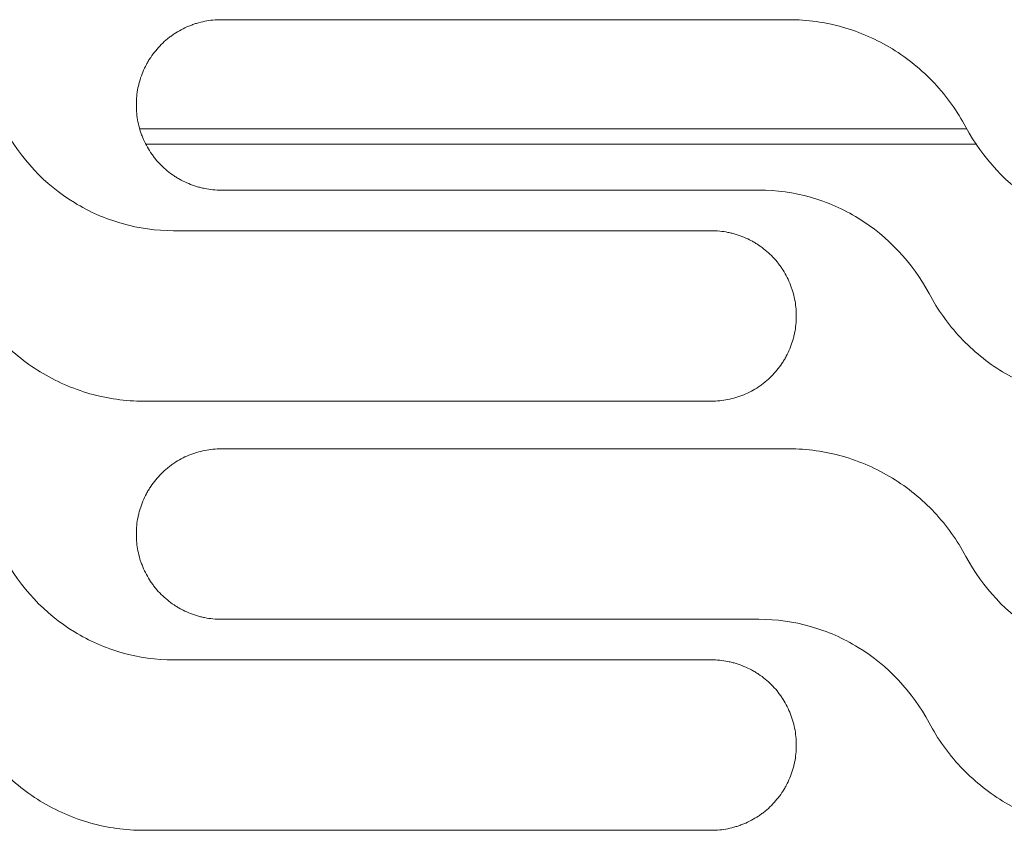
# Model space of a CAD drawing. Units: millimetres. Extents: x 0 to 3750, y 0 to 5000.
# Drawn here: x 1972 to 2024, y 3484 to 3526 of the extents above; entities that cross this region are included whole.
import ezdxf

# ---------------------------------------------------------------- set-up
doc = ezdxf.new("R2010")
doc.units = ezdxf.units.MM
doc.layers.add('Product', color=7, linetype='CONTINUOUS')

msp = doc.modelspace()

# ---------------------------------------------------------------- linework, layer by layer
at = {"layer": 'Product', "linetype": 'Continuous', "lineweight": 13}
for p, q in [((2012.605, 3526.436), (1982.865, 3526.436)), ((1978.619, 3520.707), (2021.914, 3520.707)), ((1978.961, 3519.907), (2022.449, 3519.907)), ((1982.865, 3517.5), (2011.038, 3517.5)), ((2008.542, 3515.373), (1980.37, 3515.373)), ((1978.802, 3506.436), (2008.542, 3506.436)), ((2012.605, 3503.936), (1982.865, 3503.936)), ((1982.865, 3494.999), (2011.038, 3494.999)), ((2008.542, 3492.872), (1980.37, 3492.872)), ((1978.802, 3483.936), (2008.542, 3483.936))]:
    msp.add_line(p, q, dxfattribs=at)
for points, knots in [([(1982.865, 3526.436), (1982.718, 3526.436), (1982.572, 3526.429), (1982.283, 3526.4), (1981.996, 3526.358), (1981.714, 3526.287), (1981.54, 3526.234), (1981.505, 3526.223), (1981.435, 3526.2), (1981.401, 3526.188), (1981.297, 3526.151), (1981.229, 3526.125), (1981.027, 3526.041), (1980.764, 3525.917), (1980.516, 3525.768), (1980.334, 3525.647), (1980.245, 3525.584), (1980.157, 3525.518), (1980.1, 3525.473), (1980.071, 3525.45), (1979.929, 3525.334), (1979.821, 3525.236), (1979.616, 3525.031), (1979.422, 3524.816), (1979.248, 3524.583), (1979.146, 3524.431), (1979.126, 3524.4), (1979.087, 3524.338), (1979.068, 3524.307), (1979.011, 3524.213), (1978.975, 3524.149), (1978.872, 3523.957), (1978.748, 3523.695), (1978.65, 3523.422), (1978.587, 3523.213), (1978.567, 3523.143), (1978.532, 3523.001), (1978.515, 3522.929), (1978.472, 3522.714), (1978.429, 3522.425), (1978.415, 3522.133), (1978.415, 3521.986)], [0, 0, 0, 0, 0.0625, 0.0625, 0.125, 0.1875, 0.1875, 0.203125, 0.203125, 0.21875, 0.21875, 0.25, 0.25, 0.3125, 0.375, 0.375, 0.40625, 0.421875, 0.421875, 0.4375, 0.4375, 0.5, 0.5, 0.5625, 0.625, 0.625, 0.640625, 0.640625, 0.65625, 0.65625, 0.6875, 0.6875, 0.75, 0.8125, 0.8125, 0.84375, 0.84375, 0.875, 0.875, 0.9375, 1, 1, 1, 1]), ([(2021.881, 3520.793), (2021.43, 3521.639), (2020.88, 3522.409), (2019.582, 3523.796), (2018.835, 3524.406), (2017.222, 3525.394), (2016.334, 3525.785), (2014.513, 3526.302), (2013.565, 3526.436), (2012.605, 3526.436)], [0, 0, 0, 0, 0.25, 0.25, 0.5, 0.5, 0.75, 0.75, 1, 1, 1, 1]), ([(1978.415, 3521.95), (1978.415, 3521.803), (1978.422, 3521.657), (1978.451, 3521.368), (1978.493, 3521.082), (1978.564, 3520.8), (1978.616, 3520.626), (1978.627, 3520.591), (1978.65, 3520.521), (1978.662, 3520.486), (1978.699, 3520.383), (1978.726, 3520.315), (1978.809, 3520.113), (1978.933, 3519.85), (1979.082, 3519.602), (1979.203, 3519.42), (1979.266, 3519.331), (1979.332, 3519.244), (1979.377, 3519.186), (1979.4, 3519.157), (1979.516, 3519.015), (1979.614, 3518.907), (1979.819, 3518.702), (1980.033, 3518.507), (1980.267, 3518.334), (1980.419, 3518.232), (1980.449, 3518.212), (1980.511, 3518.173), (1980.543, 3518.154), (1980.637, 3518.097), (1980.7, 3518.061), (1980.893, 3517.958), (1981.155, 3517.834), (1981.428, 3517.735), (1981.637, 3517.672), (1981.707, 3517.652), (1981.849, 3517.617), (1981.921, 3517.6), (1982.136, 3517.557), (1982.426, 3517.514), (1982.718, 3517.5), (1982.865, 3517.5)], [0, 0, 0, 0, 0.0625, 0.0625, 0.125, 0.1875, 0.1875, 0.203125, 0.203125, 0.21875, 0.21875, 0.25, 0.25, 0.3125, 0.375, 0.375, 0.40625, 0.421875, 0.421875, 0.4375, 0.4375, 0.5, 0.5, 0.5625, 0.625, 0.625, 0.640625, 0.640625, 0.65625, 0.65625, 0.6875, 0.6875, 0.75, 0.8125, 0.8125, 0.84375, 0.84375, 0.875, 0.875, 0.9375, 1, 1, 1, 1]), ([(1980.37, 3515.373), (1979.448, 3515.373), (1978.548, 3515.499), (1976.79, 3515.996), (1975.944, 3516.368), (1973.617, 3517.792), (1972.324, 3519.169), (1971.458, 3520.793)], [0, 0, 0, 0, 0.25, 0.25, 0.5, 0.5, 1, 1, 1, 1]), ([(2030.793, 3515.373), (2029.871, 3515.373), (2028.971, 3515.499), (2027.213, 3515.996), (2026.367, 3516.368), (2024.04, 3517.792), (2022.747, 3519.169), (2021.881, 3520.793)], [0, 0, 0, 0, 0.25, 0.25, 0.5, 0.5, 1, 1, 1, 1]), ([(2011.038, 3517.5), (2011.959, 3517.5), (2012.859, 3517.373), (2014.617, 3516.876), (2015.464, 3516.503), (2017.79, 3515.08), (2019.083, 3513.703), (2019.949, 3512.078)], [0, 0, 0, 0, 0.25, 0.25, 0.5, 0.5, 1, 1, 1, 1]), ([(2012.992, 3510.923), (2012.992, 3511.069), (2012.985, 3511.215), (2012.956, 3511.504), (2012.914, 3511.79), (2012.844, 3512.072), (2012.791, 3512.247), (2012.78, 3512.282), (2012.757, 3512.351), (2012.745, 3512.386), (2012.708, 3512.489), (2012.682, 3512.558), (2012.598, 3512.76), (2012.474, 3513.022), (2012.325, 3513.271), (2012.204, 3513.452), (2012.141, 3513.541), (2012.075, 3513.629), (2012.03, 3513.686), (2012.007, 3513.715), (2011.891, 3513.857), (2011.793, 3513.965), (2011.588, 3514.17), (2011.374, 3514.365), (2011.14, 3514.538), (2010.988, 3514.64), (2010.958, 3514.66), (2010.896, 3514.699), (2010.865, 3514.719), (2010.77, 3514.775), (2010.707, 3514.811), (2010.514, 3514.914), (2010.252, 3515.039), (2009.979, 3515.137), (2009.77, 3515.2), (2009.7, 3515.22), (2009.558, 3515.256), (2009.486, 3515.272), (2009.271, 3515.315), (2008.981, 3515.358), (2008.689, 3515.373), (2008.542, 3515.373)], [0, 0, 0, 0, 0.0625, 0.0625, 0.125, 0.1875, 0.1875, 0.203125, 0.203125, 0.21875, 0.21875, 0.25, 0.25, 0.3125, 0.375, 0.375, 0.40625, 0.421875, 0.421875, 0.4375, 0.4375, 0.5, 0.5, 0.5625, 0.625, 0.625, 0.640625, 0.640625, 0.65625, 0.65625, 0.6875, 0.6875, 0.75, 0.8125, 0.8125, 0.84375, 0.84375, 0.875, 0.875, 0.9375, 1, 1, 1, 1]), ([(1969.526, 3512.078), (1969.977, 3511.232), (1970.527, 3510.463), (1971.825, 3509.076), (1972.573, 3508.466), (1974.185, 3507.477), (1975.073, 3507.087), (1976.894, 3506.57), (1977.842, 3506.436), (1978.802, 3506.436)], [0, 0, 0, 0, 0.25, 0.25, 0.5, 0.5, 0.75, 0.75, 1, 1, 1, 1]), ([(2019.949, 3512.078), (2020.4, 3511.232), (2020.95, 3510.463), (2022.248, 3509.076), (2022.996, 3508.466), (2024.608, 3507.477), (2025.496, 3507.087), (2027.317, 3506.57), (2028.265, 3506.436), (2029.225, 3506.436)], [0, 0, 0, 0, 0.25, 0.25, 0.5, 0.5, 0.75, 0.75, 1, 1, 1, 1]), ([(2008.542, 3506.436), (2008.689, 3506.436), (2008.835, 3506.443), (2009.124, 3506.472), (2009.411, 3506.514), (2009.693, 3506.585), (2009.867, 3506.638), (2009.902, 3506.649), (2009.972, 3506.672), (2010.006, 3506.684), (2010.11, 3506.721), (2010.178, 3506.747), (2010.38, 3506.831), (2010.643, 3506.955), (2010.891, 3507.104), (2011.073, 3507.225), (2011.162, 3507.288), (2011.25, 3507.354), (2011.307, 3507.399), (2011.336, 3507.422), (2011.478, 3507.538), (2011.586, 3507.636), (2011.791, 3507.841), (2011.985, 3508.056), (2012.159, 3508.289), (2012.261, 3508.441), (2012.281, 3508.472), (2012.32, 3508.534), (2012.339, 3508.565), (2012.396, 3508.659), (2012.432, 3508.723), (2012.535, 3508.915), (2012.659, 3509.177), (2012.757, 3509.45), (2012.82, 3509.659), (2012.84, 3509.729), (2012.875, 3509.871), (2012.892, 3509.943), (2012.935, 3510.158), (2012.978, 3510.447), (2012.992, 3510.739), (2012.992, 3510.886)], [0, 0, 0, 0, 0.0625, 0.0625, 0.125, 0.1875, 0.1875, 0.203125, 0.203125, 0.21875, 0.21875, 0.25, 0.25, 0.3125, 0.375, 0.375, 0.40625, 0.421875, 0.421875, 0.4375, 0.4375, 0.5, 0.5, 0.5625, 0.625, 0.625, 0.640625, 0.640625, 0.65625, 0.65625, 0.6875, 0.6875, 0.75, 0.8125, 0.8125, 0.84375, 0.84375, 0.875, 0.875, 0.9375, 1, 1, 1, 1]), ([(1982.865, 3503.936), (1982.718, 3503.936), (1982.572, 3503.929), (1982.283, 3503.9), (1981.997, 3503.858), (1981.715, 3503.787), (1981.54, 3503.734), (1981.505, 3503.723), (1981.436, 3503.7), (1981.401, 3503.688), (1981.297, 3503.651), (1981.229, 3503.625), (1981.027, 3503.541), (1980.764, 3503.417), (1980.516, 3503.268), (1980.334, 3503.147), (1980.245, 3503.084), (1980.158, 3503.018), (1980.1, 3502.973), (1980.071, 3502.95), (1979.929, 3502.834), (1979.822, 3502.736), (1979.616, 3502.531), (1979.422, 3502.316), (1979.248, 3502.083), (1979.147, 3501.931), (1979.127, 3501.9), (1979.087, 3501.838), (1979.068, 3501.807), (1979.012, 3501.713), (1978.976, 3501.649), (1978.873, 3501.457), (1978.749, 3501.195), (1978.651, 3500.922), (1978.587, 3500.713), (1978.567, 3500.643), (1978.532, 3500.501), (1978.516, 3500.429), (1978.472, 3500.214), (1978.429, 3499.925), (1978.415, 3499.633), (1978.415, 3499.486)], [0, 0, 0, 0, 0.0625, 0.0625, 0.125, 0.1875, 0.1875, 0.203125, 0.203125, 0.21875, 0.21875, 0.25, 0.25, 0.3125, 0.375, 0.375, 0.40625, 0.421875, 0.421875, 0.4375, 0.4375, 0.5, 0.5, 0.5625, 0.625, 0.625, 0.640625, 0.640625, 0.65625, 0.65625, 0.6875, 0.6875, 0.75, 0.8125, 0.8125, 0.84375, 0.84375, 0.875, 0.875, 0.9375, 1, 1, 1, 1]), ([(2021.881, 3498.293), (2021.43, 3499.139), (2020.88, 3499.909), (2019.582, 3501.296), (2018.834, 3501.906), (2017.222, 3502.894), (2016.334, 3503.285), (2014.513, 3503.802), (2013.565, 3503.936), (2012.605, 3503.936)], [0, 0, 0, 0, 0.25, 0.25, 0.5, 0.5, 0.75, 0.75, 1, 1, 1, 1]), ([(1978.415, 3499.449), (1978.415, 3499.303), (1978.422, 3499.157), (1978.451, 3498.868), (1978.493, 3498.582), (1978.564, 3498.3), (1978.616, 3498.125), (1978.627, 3498.09), (1978.65, 3498.021), (1978.662, 3497.986), (1978.699, 3497.883), (1978.726, 3497.814), (1978.809, 3497.612), (1978.933, 3497.35), (1979.082, 3497.101), (1979.203, 3496.92), (1979.266, 3496.831), (1979.332, 3496.743), (1979.377, 3496.685), (1979.4, 3496.657), (1979.516, 3496.515), (1979.614, 3496.407), (1979.819, 3496.202), (1980.034, 3496.007), (1980.267, 3495.834), (1980.419, 3495.732), (1980.45, 3495.712), (1980.512, 3495.673), (1980.543, 3495.653), (1980.637, 3495.597), (1980.701, 3495.561), (1980.893, 3495.458), (1981.155, 3495.333), (1981.428, 3495.235), (1981.637, 3495.172), (1981.707, 3495.152), (1981.849, 3495.116), (1981.921, 3495.1), (1982.137, 3495.057), (1982.426, 3495.014), (1982.718, 3494.999), (1982.865, 3494.999)], [0, 0, 0, 0, 0.0625, 0.0625, 0.125, 0.1875, 0.1875, 0.203125, 0.203125, 0.21875, 0.21875, 0.25, 0.25, 0.3125, 0.375, 0.375, 0.40625, 0.421875, 0.421875, 0.4375, 0.4375, 0.5, 0.5, 0.5625, 0.625, 0.625, 0.640625, 0.640625, 0.65625, 0.65625, 0.6875, 0.6875, 0.75, 0.8125, 0.8125, 0.84375, 0.84375, 0.875, 0.875, 0.9375, 1, 1, 1, 1]), ([(1980.37, 3492.872), (1979.448, 3492.872), (1978.549, 3492.998), (1976.791, 3493.496), (1975.944, 3493.868), (1973.617, 3495.292), (1972.325, 3496.668), (1971.458, 3498.293)], [0, 0, 0, 0, 0.25, 0.25, 0.5, 0.5, 1, 1, 1, 1]), ([(2030.793, 3492.872), (2029.871, 3492.872), (2028.971, 3492.998), (2027.214, 3493.496), (2026.367, 3493.868), (2024.04, 3495.292), (2022.748, 3496.668), (2021.881, 3498.293)], [0, 0, 0, 0, 0.25, 0.25, 0.5, 0.5, 1, 1, 1, 1]), ([(2011.038, 3494.999), (2011.959, 3494.999), (2012.859, 3494.873), (2014.617, 3494.376), (2015.463, 3494.003), (2017.79, 3492.58), (2019.083, 3491.203), (2019.949, 3489.578)], [0, 0, 0, 0, 0.25, 0.25, 0.5, 0.5, 1, 1, 1, 1]), ([(2012.992, 3488.422), (2012.992, 3488.569), (2012.985, 3488.715), (2012.956, 3489.004), (2012.914, 3489.29), (2012.844, 3489.572), (2012.791, 3489.747), (2012.78, 3489.782), (2012.757, 3489.851), (2012.745, 3489.886), (2012.708, 3489.989), (2012.681, 3490.058), (2012.598, 3490.26), (2012.474, 3490.522), (2012.325, 3490.771), (2012.204, 3490.952), (2012.141, 3491.041), (2012.075, 3491.129), (2012.03, 3491.186), (2012.007, 3491.215), (2011.891, 3491.357), (2011.793, 3491.465), (2011.588, 3491.67), (2011.373, 3491.865), (2011.14, 3492.038), (2010.988, 3492.14), (2010.958, 3492.16), (2010.896, 3492.199), (2010.864, 3492.219), (2010.77, 3492.275), (2010.707, 3492.311), (2010.514, 3492.414), (2010.252, 3492.539), (2009.979, 3492.637), (2009.77, 3492.7), (2009.7, 3492.72), (2009.558, 3492.756), (2009.486, 3492.772), (2009.271, 3492.815), (2008.981, 3492.858), (2008.689, 3492.872), (2008.542, 3492.872)], [0, 0, 0, 0, 0.0625, 0.0625, 0.125, 0.1875, 0.1875, 0.203125, 0.203125, 0.21875, 0.21875, 0.25, 0.25, 0.3125, 0.375, 0.375, 0.40625, 0.421875, 0.421875, 0.4375, 0.4375, 0.5, 0.5, 0.5625, 0.625, 0.625, 0.640625, 0.640625, 0.65625, 0.65625, 0.6875, 0.6875, 0.75, 0.8125, 0.8125, 0.84375, 0.84375, 0.875, 0.875, 0.9375, 1, 1, 1, 1]), ([(1969.526, 3489.578), (1969.977, 3488.732), (1970.527, 3487.963), (1971.826, 3486.576), (1972.573, 3485.966), (1974.185, 3484.977), (1975.073, 3484.586), (1976.894, 3484.07), (1977.842, 3483.936), (1978.802, 3483.936)], [0, 0, 0, 0, 0.25, 0.25, 0.5, 0.5, 0.75, 0.75, 1, 1, 1, 1]), ([(2019.949, 3489.578), (2020.4, 3488.732), (2020.95, 3487.963), (2022.249, 3486.576), (2022.996, 3485.965), (2024.608, 3484.977), (2025.496, 3484.586), (2027.318, 3484.07), (2028.265, 3483.936), (2029.225, 3483.936)], [0, 0, 0, 0, 0.25, 0.25, 0.5, 0.5, 0.75, 0.75, 1, 1, 1, 1]), ([(2008.542, 3483.936), (2008.689, 3483.936), (2008.835, 3483.943), (2009.124, 3483.972), (2009.411, 3484.014), (2009.692, 3484.085), (2009.867, 3484.138), (2009.902, 3484.149), (2009.972, 3484.172), (2010.006, 3484.183), (2010.11, 3484.221), (2010.178, 3484.247), (2010.38, 3484.331), (2010.643, 3484.455), (2010.891, 3484.604), (2011.073, 3484.725), (2011.162, 3484.787), (2011.249, 3484.854), (2011.307, 3484.899), (2011.336, 3484.922), (2011.478, 3485.038), (2011.585, 3485.136), (2011.791, 3485.341), (2011.985, 3485.556), (2012.159, 3485.789), (2012.26, 3485.941), (2012.28, 3485.972), (2012.32, 3486.033), (2012.339, 3486.065), (2012.396, 3486.159), (2012.432, 3486.222), (2012.535, 3486.415), (2012.659, 3486.677), (2012.757, 3486.95), (2012.82, 3487.159), (2012.84, 3487.229), (2012.875, 3487.371), (2012.892, 3487.442), (2012.935, 3487.658), (2012.978, 3487.947), (2012.992, 3488.239), (2012.992, 3488.386)], [0, 0, 0, 0, 0.0625, 0.0625, 0.125, 0.1875, 0.1875, 0.203125, 0.203125, 0.21875, 0.21875, 0.25, 0.25, 0.3125, 0.375, 0.375, 0.40625, 0.421875, 0.421875, 0.4375, 0.4375, 0.5, 0.5, 0.5625, 0.625, 0.625, 0.640625, 0.640625, 0.65625, 0.65625, 0.6875, 0.6875, 0.75, 0.8125, 0.8125, 0.84375, 0.84375, 0.875, 0.875, 0.9375, 1, 1, 1, 1])]:
    msp.add_open_spline(points, degree=3, knots=knots, dxfattribs=at)
for points in [[(1978.415, 3521.986), (1978.415, 3521.974), (1978.415, 3521.962), (1978.415, 3521.95)], [(2012.992, 3510.886), (2012.992, 3510.898), (2012.992, 3510.91), (2012.992, 3510.923)], [(1978.415, 3499.486), (1978.415, 3499.474), (1978.415, 3499.462), (1978.415, 3499.449)], [(2012.992, 3488.386), (2012.992, 3488.398), (2012.992, 3488.41), (2012.992, 3488.422)]]:
    msp.add_open_spline(points, degree=3, dxfattribs=at)

doc.saveas('drawing.dxf')
